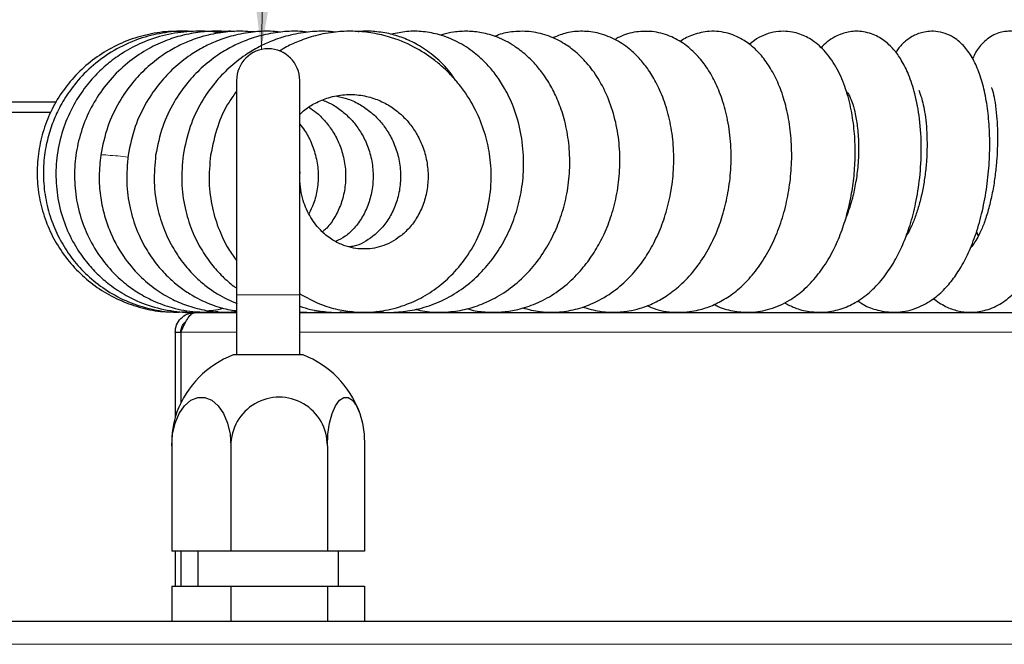
# Model space of a CAD drawing. Units: millimetres. Extents: x 0 to 210, y 0 to 297.
# Drawn here: x 55 to 62, y 181 to 186 of the extents above; entities that cross this region are included whole.
import ezdxf

# ---------------------------------------------------------------- set-up
doc = ezdxf.new("R2010")
doc.units = ezdxf.units.MM

msp = doc.modelspace()

# ---------------------------------------------------------------- linework, layer by layer
at = {"color": 7, "linetype": 'Continuous', "lineweight": 0}
msp.add_line((56.45719, 191.40733), (56.31447, 185.30359), dxfattribs=at)
at = {"color": 7, "linetype": 'Continuous', "lineweight": 25}
for p, q in [((56.03733, 185.42375), (55.98513, 185.43118)), ((56.26855, 185.42862), (56.23615, 185.4289)), ((56.13819, 185.08393), (56.13819, 183.55893)), ((56.58819, 183.55893), (56.58819, 185.08393)), ((51.55569, 184.93145), (54.85497, 184.93145)), ((54.81564, 184.85645), (51.55569, 184.85645)), ((56.58819, 184.40671), (56.59037, 184.43383)), ((61.40781, 184.00881), (61.41913, 183.97476)), ((56.13819, 183.55893), (56.13819, 183.13009)), ((56.58819, 183.13009), (56.58819, 183.55893)), ((55.84069, 183.43145), (56.13819, 183.43145)), ((56.58819, 183.43145), (71.4236, 183.43145)), ((55.70069, 183.29145), (55.74069, 183.29145)), ((55.70069, 183.29145), (55.70069, 182.68424)), ((55.74069, 183.29145), (55.74069, 182.78807)), ((55.74104, 183.29145), (55.74104, 182.7888)), ((56.59412, 183.13009), (56.11319, 183.13009)), ((56.61319, 183.13009), (56.59412, 183.13009)), ((55.67626, 182.48395), (55.67626, 181.73395)), ((56.09781, 182.48395), (56.09781, 181.73395)), ((56.78473, 182.48395), (56.78473, 181.73395)), ((57.05012, 182.48395), (57.05012, 181.73395)), ((56.09781, 181.73395), (55.67626, 181.73395)), ((55.70069, 181.73395), (55.70069, 181.48395)), ((55.74069, 181.73395), (55.74069, 181.48395)), ((55.74104, 181.73395), (55.74104, 181.48395)), ((55.86319, 181.73395), (55.86319, 181.48395)), ((56.78473, 181.73395), (56.09781, 181.73395)), ((57.05012, 181.73395), (56.78473, 181.73395)), ((56.86319, 181.48395), (56.86319, 181.73395)), ((55.67626, 181.48395), (55.67626, 181.23395)), ((55.67626, 181.48395), (56.09781, 181.48395)), ((56.09781, 181.48395), (56.09781, 181.23395)), ((56.09781, 181.48395), (56.78473, 181.48395)), ((56.78473, 181.48395), (56.78473, 181.23395)), ((56.78473, 181.48395), (57.05012, 181.48395)), ((57.05012, 181.48395), (57.05012, 181.23395)), ((73.93534, 181.23395), (54.17604, 181.23395))]:
    msp.add_line(p, q, dxfattribs=at)
at = {"color": 8, "linetype": 'Continuous', "lineweight": 18}
for p, q in [((56.13819, 183.55893), (56.36319, 183.55893)), ((56.36319, 183.55893), (56.58819, 183.55893)), ((55.74104, 183.29145), (56.13819, 183.29145)), ((56.58819, 183.29145), (71.2111, 183.29145)), ((73.83569, 181.07145), (54.27569, 181.07145))]:
    msp.add_line(p, q, dxfattribs=at)
at = {"color": 7, "linetype": 'Continuous', "lineweight": 25, "flags": 128}
for points in [[(55.67626, 182.48395), (55.68239, 182.56685), (55.7004, 182.64493), (55.72927, 182.71366), (55.7673, 182.76904), (55.81229, 182.80784), (55.86163, 182.82783), (55.91244, 182.82783), (55.96177, 182.80784), (56.00677, 182.76904), (56.0448, 182.71366), (56.07366, 182.64493), (56.09168, 182.56685), (56.09781, 182.48395)], [(56.78473, 182.48395), (56.78859, 182.56685), (56.79993, 182.64493), (56.81811, 182.71366), (56.84205, 182.76904), (56.87037, 182.80784), (56.90143, 182.82783), (56.93342, 182.82783), (56.96448, 182.80784), (56.9928, 182.76904), (57.01675, 182.71366), (57.03492, 182.64493), (57.04626, 182.56685), (57.05012, 182.48395)]]:
    msp.add_lwpolyline(points, dxfattribs=at)
at = {"color": 7, "linetype": 'Continuous', "lineweight": 25}
for centre, radius, start, end in [((56.36319, 185.08393), 0.225, 90, 180), ((56.36319, 185.08393), 0.225, 0, 90), ((56.36319, 182.48395), 0.69282, 111.152033, 159.641282), ((56.36319, 182.48395), 0.69282, 20.358718, 68.847967), ((56.44127, 182.48621), 0.34347, 359.621778, 180.378222), ((56.36708, 182.50021), 0.69101, 161.017481, 181.348327)]:
    msp.add_arc(centre, radius, start, end, dxfattribs=at)
at = {"color": 8, "linetype": 'Continuous', "lineweight": 18}
for centre, radius, start, end in [((55.19563, 184.43554), 0.11924, 77.819946, 102.115923), ((54.96361, 180.92219), 3.63901, 83.661237, 85.947381)]:
    msp.add_arc(centre, radius, start, end, dxfattribs=at)
at = {"color": 7, "linetype": 'Continuous', "lineweight": 25}
for points, knots in [([(55.74679, 185.43004), (55.72207, 185.43135), (55.64344, 185.43553), (55.51133, 185.41471), (55.3558, 185.36924), (55.21009, 185.29809), (55.0782, 185.20547), (54.96359, 185.09373), (54.86864, 184.96638), (54.79537, 184.82654), (54.74482, 184.67763), (54.71828, 184.52289), (54.71597, 184.36605), (54.73829, 184.21092), (54.78431, 184.06124), (54.8532, 183.92072), (54.94302, 183.79269), (55.05173, 183.68032), (55.1766, 183.5864), (55.31459, 183.51275), (55.46238, 183.463), (55.58769, 183.43741), (55.66274, 183.43762), (55.68581, 183.43769)], [0, 0, 0, 0, 0.0235594, 0.0749292, 0.1263111, 0.177664, 0.2287052, 0.2793916, 0.3297221, 0.379706, 0.4295686, 0.4794256, 0.5292766, 0.5791213, 0.6289635, 0.6788075, 0.7286526, 0.7784937, 0.8283327, 0.8781761, 0.9280245, 0.9778714, 1, 1, 1, 1]), ([(55.82026, 185.43201), (55.81845, 185.43223), (55.76276, 185.43899), (55.64949, 185.42889), (55.48393, 185.39698), (55.32097, 185.33248), (55.16874, 185.23937), (55.03911, 185.12413), (54.93972, 185.00029), (54.86984, 184.88135), (54.8194, 184.76384), (54.78245, 184.63689), (54.76084, 184.49022), (54.76259, 184.33172), (54.78976, 184.17494), (54.83886, 184.03087), (54.90696, 183.89897), (54.99464, 183.77752), (55.1042, 183.66659), (55.23576, 183.57092), (55.38507, 183.49672), (55.54521, 183.4506), (55.67976, 183.43102), (55.75887, 183.43674), (55.78336, 183.43851)], [0, 0, 0, 0, 0.0016815, 0.0519401, 0.1039635, 0.1576766, 0.2130779, 0.2683479, 0.3173381, 0.3595397, 0.3957799, 0.4356538, 0.4818892, 0.5329948, 0.5824876, 0.6296148, 0.674625, 0.7208917, 0.769479, 0.8203829, 0.8731614, 0.9254579, 0.9769227, 1, 1, 1, 1]), ([(56.01634, 185.41991), (56.00694, 185.4219), (55.94543, 185.43491), (55.82279, 185.4362), (55.65194, 185.41693), (55.48878, 185.36619), (55.35101, 185.29701), (55.24218, 185.22186), (55.14813, 185.1387), (55.05851, 185.03747), (54.97264, 184.90724), (54.90291, 184.75098), (54.85923, 184.57776), (54.84651, 184.3987), (54.86526, 184.22063), (54.91361, 184.05414), (54.98352, 183.91056), (55.06243, 183.79672), (55.14477, 183.70569), (55.23867, 183.62404), (55.35833, 183.54538), (55.51183, 183.47682), (55.68385, 183.43918), (55.80976, 183.42856), (55.87162, 183.43702), (55.87753, 183.43782)], [0, 0, 0, 0, 0.0085719, 0.0561035, 0.1084392, 0.1617384, 0.2074824, 0.245348, 0.2791906, 0.3190137, 0.3653276, 0.4174685, 0.4706103, 0.5238055, 0.5770645, 0.6302893, 0.6789524, 0.7206858, 0.755469, 0.7902413, 0.833643, 0.8856955, 0.9428953, 0.9945498, 1, 1, 1, 1]), ([(56.07357, 185.42865), (56.06497, 185.42986), (56.01107, 185.43746), (55.91272, 185.43231), (55.78239, 185.41413), (55.65392, 185.3769), (55.52291, 185.3193), (55.38918, 185.23452), (55.26299, 185.12199), (55.15478, 184.98626), (55.07132, 184.83541), (55.0144, 184.67499), (54.98434, 184.50823), (54.98178, 184.33802), (55.00781, 184.1678), (55.06296, 184.00304), (55.14371, 183.85466), (55.24034, 183.73246), (55.33955, 183.64031), (55.43972, 183.5693), (55.55095, 183.50982), (55.68708, 183.46085), (55.84369, 183.43105), (55.95384, 183.43668), (56.00745, 183.43942)], [0, 0, 0, 0, 0.0079225, 0.049667, 0.0891407, 0.127973, 0.1711705, 0.2190671, 0.2712511, 0.3237249, 0.3754719, 0.4265064, 0.4771214, 0.5284415, 0.5806144, 0.6336602, 0.6872135, 0.7358965, 0.7779625, 0.8134351, 0.8507665, 0.8961168, 0.9494417, 1, 1, 1, 1]), ([(56.25315, 185.42744), (56.22993, 185.4299), (56.16613, 185.43667), (56.05304, 185.42975), (55.92423, 185.40688), (55.80794, 185.36839), (55.70624, 185.32174), (55.60219, 185.25978), (55.49557, 185.17522), (55.38963, 185.0633), (55.29419, 184.92537), (55.2114, 184.75239), (55.18462, 184.62094), (55.17061, 184.55213)], [0, 0, 0, 0, 0.045915, 0.12619, 0.2219045, 0.3027492, 0.366489, 0.4410889, 0.5392786, 0.6316182, 0.7403154, 0.8640451, 1, 1, 1, 1]), ([(56.44876, 185.42744), (56.42555, 185.4299), (56.36174, 185.43667), (56.24866, 185.42975), (56.11984, 185.40688), (56.00356, 185.36839), (55.90186, 185.32174), (55.7978, 185.25978), (55.69119, 185.17522), (55.58525, 185.0633), (55.4898, 184.92537), (55.40701, 184.75239), (55.38024, 184.62094), (55.36622, 184.55213)], [0, 0, 0, 0, 0.045915, 0.12619, 0.2219045, 0.3027492, 0.366489, 0.4410889, 0.5392786, 0.6316182, 0.7403154, 0.8640451, 1, 1, 1, 1]), ([(56.64438, 185.42744), (56.62116, 185.4299), (56.55736, 185.43667), (56.44427, 185.42975), (56.31546, 185.40688), (56.19917, 185.36839), (56.09747, 185.32174), (55.99341, 185.25978), (55.8868, 185.17522), (55.78086, 185.0633), (55.68542, 184.92537), (55.60263, 184.75239), (55.57585, 184.62094), (55.56183, 184.55213)], [0, 0, 0, 0, 0.045915, 0.12619, 0.2219045, 0.3027492, 0.366489, 0.4410889, 0.5392786, 0.6316182, 0.7403154, 0.8640451, 1, 1, 1, 1]), ([(56.83999, 185.42744), (56.81677, 185.4299), (56.75297, 185.43667), (56.63988, 185.42975), (56.51107, 185.40688), (56.39478, 185.36839), (56.29309, 185.32174), (56.18903, 185.25978), (56.08241, 185.17522), (55.97648, 185.0633), (55.88103, 184.92537), (55.79824, 184.75239), (55.77147, 184.62094), (55.75745, 184.55213)], [0, 0, 0, 0, 0.045915, 0.12619, 0.2219045, 0.3027492, 0.366489, 0.4410889, 0.5392786, 0.6316182, 0.7403154, 0.8640451, 1, 1, 1, 1]), ([(56.12002, 185.43066), (56.10939, 185.43209), (56.08814, 185.43495), (56.06689, 185.43226), (56.05627, 185.43091)], [0, 0, 0, 0, 0.500155, 1, 1, 1, 1]), ([(56.58819, 183.56506), (56.63636, 183.53863), (56.72278, 183.49121), (56.85457, 183.4528), (56.98247, 183.43325), (57.1237, 183.43338), (57.27913, 183.46147), (57.42916, 183.51987), (57.55875, 183.59929), (57.67381, 183.69774), (57.7808, 183.82505), (57.87503, 183.99311), (57.93587, 184.18709), (57.95662, 184.3814), (57.94427, 184.55569), (57.90655, 184.71889), (57.84181, 184.87965), (57.75865, 185.01393), (57.67562, 185.11293), (57.60826, 185.17888), (57.52089, 185.25092), (57.39452, 185.33109), (57.24157, 185.39267), (57.09387, 185.42526), (56.96772, 185.43607), (56.83557, 185.4303), (56.70659, 185.40687), (56.59062, 185.36804), (56.50499, 185.33035), (56.46062, 185.30286), (56.44394, 185.29253)], [0, 0, 0, 0, 0.04161881, 0.07467181, 0.10439008, 0.14014282, 0.18222248, 0.22444806, 0.26203007, 0.29663947, 0.33748045, 0.38557489, 0.43804584, 0.48460504, 0.52585064, 0.56309729, 0.60438478, 0.64957925, 0.67583834, 0.69728828, 0.71747737, 0.75748669, 0.80499155, 0.83624702, 0.8672366, 0.89692879, 0.93233173, 0.96223461, 0.98581071, 1, 1, 1, 1]), ([(57.70039, 185.08035), (57.68742, 185.10032), (57.64537, 185.16507), (57.55715, 185.24988), (57.44719, 185.3298), (57.33986, 185.38249), (57.23292, 185.4172), (57.12425, 185.43309), (57.04623, 185.43692), (57.00659, 185.43057), (57.00396, 185.43015)], [0, 0, 0, 0, 0.08314726, 0.2695485, 0.43602388, 0.57913361, 0.70968652, 0.85016038, 0.99004423, 1, 1, 1, 1]), ([(57.13675, 183.44112), (57.14336, 183.43986), (57.19447, 183.43017), (57.29049, 183.43431), (57.42659, 183.45267), (57.56675, 183.49754), (57.70548, 183.56994), (57.83075, 183.66581), (57.93667, 183.77766), (58.02422, 183.90251), (58.09379, 184.03931), (58.1455, 184.18843), (58.17793, 184.35182), (58.18683, 184.53119), (58.16602, 184.71716), (58.11733, 184.88586), (58.05463, 185.01851), (57.99023, 185.11819), (57.91847, 185.20477), (57.82691, 185.28888), (57.71304, 185.36197), (57.58949, 185.41076), (57.46815, 185.43358), (57.35168, 185.43611), (57.27681, 185.41981), (57.24029, 185.41187)], [0, 0, 0, 0, 0.00631137, 0.04877362, 0.08974245, 0.13625702, 0.18632338, 0.23463683, 0.28088439, 0.32615838, 0.37163671, 0.4173627, 0.46554421, 0.51828268, 0.57567497, 0.63207162, 0.6779256, 0.71304873, 0.74585352, 0.78640244, 0.83437801, 0.88069126, 0.92166265, 0.96179955, 1, 1, 1, 1]), ([(57.41374, 183.45448), (57.4357, 183.44943), (57.50117, 183.43439), (57.61344, 183.43189), (57.74391, 183.44666), (57.87212, 183.48369), (57.99879, 183.54256), (58.12392, 183.62851), (58.23738, 183.73883), (58.32971, 183.86245), (58.4009, 183.99173), (58.4554, 184.12942), (58.49403, 184.28069), (58.51361, 184.4464), (58.50969, 184.61486), (58.48378, 184.77141), (58.44284, 184.90493), (58.39206, 185.01854), (58.33578, 185.11183), (58.27205, 185.19412), (58.20029, 185.26692), (58.10843, 185.33699), (58.00179, 185.39253), (57.88859, 185.42509), (57.78341, 185.43639), (57.69143, 185.42975), (57.62631, 185.41832), (57.59641, 185.407), (57.59149, 185.40513)], [0, 0, 0, 0, 0.020895, 0.0622861, 0.1044294, 0.1436273, 0.185554, 0.2331203, 0.2820425, 0.3273296, 0.3690601, 0.4105064, 0.4550652, 0.5027889, 0.5531765, 0.6000645, 0.6418078, 0.6784375, 0.7144722, 0.7437276, 0.7774373, 0.8137987, 0.8591037, 0.8992108, 0.9322832, 0.9674233, 0.9946459, 1, 1, 1, 1]), ([(57.77816, 183.46001), (57.78839, 183.45675), (57.83556, 183.44169), (57.92357, 183.43357), (58.03485, 183.43459), (58.151, 183.4539), (58.27292, 183.49358), (58.40149, 183.56223), (58.51924, 183.6545), (58.61724, 183.76113), (58.69495, 183.87241), (58.75872, 183.99218), (58.81143, 184.12783), (58.84997, 184.28063), (58.8698, 184.44585), (58.8675, 184.61732), (58.84133, 184.78859), (58.7904, 184.95244), (58.7191, 185.09494), (58.63782, 185.20575), (58.55662, 185.28633), (58.46808, 185.35128), (58.36204, 185.40369), (58.23856, 185.4346), (58.11624, 185.43416), (58.02693, 185.419), (57.98464, 185.40003), (57.97593, 185.39612)], [0, 0, 0, 0, 0.0100915, 0.0465219, 0.0828915, 0.1151586, 0.1569788, 0.2021169, 0.2504594, 0.2936516, 0.3314612, 0.3698916, 0.4114318, 0.4560968, 0.5035165, 0.552214, 0.6022012, 0.6536394, 0.7052077, 0.7500822, 0.7872918, 0.8206984, 0.8618007, 0.9069717, 0.9516679, 0.9900377, 1, 1, 1, 1]), ([(58.17489, 183.46564), (58.2163, 183.45492), (58.28519, 183.43709), (58.37973, 183.43306), (58.4531, 183.43698), (58.54069, 183.45039), (58.65544, 183.48436), (58.78853, 183.55413), (58.90737, 183.64982), (59.00191, 183.75446), (59.07852, 183.86622), (59.14277, 183.98974), (59.19499, 184.12847), (59.23302, 184.28263), (59.25308, 184.45039), (59.25173, 184.62172), (59.22895, 184.78507), (59.18869, 184.93135), (59.13606, 185.05484), (59.07731, 185.15399), (59.01176, 185.23795), (58.93064, 185.31585), (58.8274, 185.38314), (58.70948, 185.42588), (58.58929, 185.43774), (58.48007, 185.42454), (58.41729, 185.39805), (58.38878, 185.38601)], [0, 0, 0, 0, 0.0407269, 0.0677552, 0.0898953, 0.1109496, 0.1531078, 0.2048745, 0.2519268, 0.2925836, 0.3312861, 0.3712554, 0.4128638, 0.4573004, 0.5047359, 0.554342, 0.6019766, 0.6472465, 0.6897779, 0.7266693, 0.7583323, 0.7945439, 0.8380305, 0.8842136, 0.926894, 0.9668019, 1, 1, 1, 1]), ([(58.60096, 183.47232), (58.64176, 183.46029), (58.71783, 183.43786), (58.82955, 183.43187), (58.92587, 183.44067), (59.02019, 183.46277), (59.1145, 183.49952), (59.21493, 183.55767), (59.31618, 183.6391), (59.41368, 183.74746), (59.49703, 183.87504), (59.56013, 184.00752), (59.60707, 184.1429), (59.64114, 184.28937), (59.66089, 184.45418), (59.66075, 184.6288), (59.63918, 184.79765), (59.59976, 184.94772), (59.54767, 185.0749), (59.48638, 185.17989), (59.41784, 185.26568), (59.33653, 185.33941), (59.23453, 185.40022), (59.11332, 185.4357), (58.9853, 185.43353), (58.88956, 185.40967), (58.84362, 185.38031), (58.83342, 185.37378)], [0, 0, 0, 0, 0.0412779, 0.0769621, 0.1088287, 0.1351856, 0.1702143, 0.2057931, 0.2460492, 0.292378, 0.3385222, 0.3801388, 0.4183248, 0.4596938, 0.5056168, 0.5560841, 0.6060253, 0.6523787, 0.6953074, 0.7349422, 0.7713715, 0.8068988, 0.8483777, 0.8944891, 0.9411047, 0.986917, 1, 1, 1, 1]), ([(59.06067, 183.48161), (59.08116, 183.47288), (59.14964, 183.44372), (59.27004, 183.4294), (59.4037, 183.44124), (59.51651, 183.47598), (59.61458, 183.52473), (59.71031, 183.59342), (59.80248, 183.68413), (59.88655, 183.79637), (59.95857, 183.92618), (60.01599, 184.06893), (60.05824, 184.22174), (60.08453, 184.38205), (60.0942, 184.54717), (60.08608, 184.71211), (60.06048, 184.86856), (60.0194, 185.00915), (59.96614, 185.12988), (59.90363, 185.22911), (59.83312, 185.30869), (59.74933, 185.37454), (59.63721, 185.42613), (59.50954, 185.4405), (59.39468, 185.41283), (59.32472, 185.3831), (59.29744, 185.35943), (59.29617, 185.35833)], [0, 0, 0, 0, 0.0220083, 0.0735458, 0.1191837, 0.1534612, 0.1886598, 0.2262705, 0.2670109, 0.3100062, 0.3532526, 0.3966937, 0.440486, 0.4849902, 0.5304211, 0.5769911, 0.623673, 0.6682008, 0.7106278, 0.7508894, 0.7882679, 0.8236046, 0.8665619, 0.917038, 0.9601992, 0.9981503, 1, 1, 1, 1]), ([(59.53933, 183.49059), (59.54895, 183.48533), (59.59531, 183.45996), (59.68325, 183.4394), (59.80913, 183.42997), (59.91762, 183.44891), (60.00822, 183.48276), (60.07733, 183.51914), (60.13742, 183.56072), (60.19101, 183.60647), (60.25254, 183.66884), (60.3242, 183.76125), (60.39513, 183.88539), (60.45041, 184.01654), (60.49105, 184.14765), (60.52029, 184.28222), (60.53893, 184.42432), (60.54562, 184.57341), (60.53889, 184.7258), (60.51703, 184.87837), (60.4775, 185.02851), (60.41707, 185.16979), (60.33854, 185.28579), (60.24915, 185.36722), (60.16606, 185.41023), (60.09319, 185.42971), (60.0295, 185.43574), (59.95818, 185.42866), (59.88829, 185.40574), (59.83198, 185.37602), (59.80101, 185.34951), (59.78901, 185.33924)], [0, 0, 0, 0, 0.0108962, 0.0525303, 0.0917377, 0.1377008, 0.1636895, 0.1882926, 0.214074, 0.2335823, 0.2561818, 0.2983927, 0.3426154, 0.3829861, 0.4198971, 0.4570467, 0.4959371, 0.5366578, 0.5793096, 0.6239404, 0.6708223, 0.7203975, 0.7726543, 0.8195847, 0.8574577, 0.8768552, 0.8998076, 0.9260496, 0.9543019, 0.9822888, 1, 1, 1, 1]), ([(60.04006, 183.50123), (60.06371, 183.48894), (60.11969, 183.45986), (60.2217, 183.43465), (60.34361, 183.4317), (60.46443, 183.46134), (60.57306, 183.51607), (60.67242, 183.59483), (60.76004, 183.69514), (60.8325, 183.80915), (60.88997, 183.92893), (60.9377, 184.06039), (60.97782, 184.2142), (61.00682, 184.3973), (61.01782, 184.60316), (61.00558, 184.80704), (60.97276, 184.9844), (60.9278, 185.12281), (60.87627, 185.22658), (60.81968, 185.30574), (60.7494, 185.37179), (60.67332, 185.413), (60.606, 185.4305), (60.55386, 185.43486), (60.50457, 185.43107), (60.45817, 185.4204), (60.40962, 185.40163), (60.35767, 185.36914), (60.31795, 185.33804), (60.30269, 185.31745), (60.29996, 185.31377)], [0, 0, 0, 0, 0.0273776, 0.064792, 0.1087278, 0.1505463, 0.1902371, 0.2328298, 0.2768901, 0.3178316, 0.3554833, 0.3931901, 0.4368178, 0.4865774, 0.5425988, 0.6028119, 0.6574696, 0.705575, 0.7472006, 0.7827891, 0.8178564, 0.853958, 0.8757035, 0.8939122, 0.9105028, 0.9270313, 0.9475027, 0.9716972, 0.9949408, 1, 1, 1, 1]), ([(60.56299, 183.51537), (60.57233, 183.5085), (60.61113, 183.47998), (60.69404, 183.44862), (60.81558, 183.42737), (60.94874, 183.44632), (61.06955, 183.50358), (61.16295, 183.57869), (61.23709, 183.66285), (61.30116, 183.75905), (61.36009, 183.87528), (61.41306, 184.01556), (61.45604, 184.17661), (61.48585, 184.34974), (61.50116, 184.52388), (61.50272, 184.69206), (61.49157, 184.84985), (61.46888, 184.99249), (61.43628, 185.11596), (61.39194, 185.22415), (61.33331, 185.31499), (61.27231, 185.37419), (61.20008, 185.41435), (61.13491, 185.43257), (61.0751, 185.43475), (61.02666, 185.42744), (60.98432, 185.41398), (60.94252, 185.39364), (60.89719, 185.36108), (60.85675, 185.32189), (60.83792, 185.291), (60.83271, 185.28246)], [0, 0, 0, 0, 0.0119255, 0.049537, 0.0925588, 0.1424386, 0.1876703, 0.2260004, 0.2618778, 0.2978803, 0.3374198, 0.3806213, 0.4274049, 0.4745919, 0.5208623, 0.5663834, 0.611323, 0.6558346, 0.6995562, 0.7415513, 0.7822142, 0.8222296, 0.8442357, 0.8679374, 0.8890868, 0.9056063, 0.9209303, 0.9365269, 0.9593675, 0.9887758, 1, 1, 1, 1]), ([(61.09845, 183.53183), (61.12739, 183.51159), (61.18199, 183.47339), (61.27105, 183.44235), (61.36732, 183.43039), (61.46887, 183.44313), (61.57496, 183.48703), (61.67277, 183.56253), (61.75431, 183.65905), (61.82314, 183.77413), (61.8841, 183.9142), (61.93556, 184.08116), (61.97306, 184.26275), (61.99489, 184.43773), (62.00376, 184.58591), (62.00488, 184.71546), (61.99941, 184.84369), (61.98582, 184.97259), (61.96284, 185.09348), (61.93073, 185.20014), (61.8796, 185.30427), (61.80879, 185.37902), (61.74059, 185.41602), (61.69144, 185.43031), (61.64869, 185.43464), (61.6041, 185.43166), (61.5619, 185.42161), (61.50144, 185.39582), (61.43204, 185.33429), (61.39449, 185.27747), (61.38127, 185.24164), (61.37955, 185.23698)], [0, 0, 0, 0, 0.0375726, 0.0708865, 0.1015403, 0.1372771, 0.1794952, 0.2220827, 0.2636669, 0.3058297, 0.3513587, 0.4003289, 0.4523966, 0.4993964, 0.5384362, 0.5704058, 0.6056251, 0.6475784, 0.6894973, 0.728349, 0.7684588, 0.8142724, 0.8374102, 0.8566016, 0.8717282, 0.8836788, 0.8983557, 0.9168553, 0.9560932, 0.9942857, 1, 1, 1, 1]), ([(61.51661, 185.03299), (61.5161, 185.03334), (61.51239, 185.03591), (61.5229, 185.01108), (61.53578, 184.95158), (61.54845, 184.86315), (61.55517, 184.7694), (61.55726, 184.6815), (61.55575, 184.59581), (61.55056, 184.5055), (61.54016, 184.40427), (61.5232, 184.2957), (61.49938, 184.18795), (61.47053, 184.09159), (61.43987, 184.01329), (61.41022, 183.95479), (61.38302, 183.91347), (61.36098, 183.88954), (61.36072, 183.88781), (61.36058, 183.88687)], [0, 0, 0, 0, 0.0099229, 0.0733622, 0.1550044, 0.2354437, 0.3031763, 0.3575275, 0.4041965, 0.4563766, 0.5143654, 0.5779354, 0.6456147, 0.7107678, 0.7722735, 0.8300607, 0.8841714, 0.9370862, 1, 1, 1, 1]), ([(56.13819, 185.00654), (56.11973, 184.98126), (56.06371, 184.90451), (55.99462, 184.75181), (55.96734, 184.62074), (55.95306, 184.55213)], [0, 0, 0, 0, 0.1896995, 0.5757765, 1, 1, 1, 1]), ([(56.58803, 184.84097), (56.60003, 184.85263), (56.63342, 184.88504), (56.70244, 184.92612), (56.79636, 184.96571), (56.90684, 184.98636), (57.02045, 184.98247), (57.1255, 184.95573), (57.21573, 184.91318), (57.29095, 184.8601), (57.35397, 184.7988), (57.40855, 184.72686), (57.45556, 184.63964), (57.48993, 184.53655), (57.50512, 184.42458), (57.49838, 184.3117), (57.4718, 184.20575), (57.4275, 184.11122), (57.37043, 184.03336), (57.28644, 183.95561), (57.17456, 183.89695), (57.05938, 183.8803), (56.96917, 183.8894), (56.89762, 183.90885), (56.82036, 183.94644), (56.75379, 183.9984), (56.70268, 184.05508), (56.66558, 184.1083), (56.63535, 184.16573), (56.61064, 184.23188), (56.59243, 184.30586), (56.58962, 184.36068), (56.58819, 184.38861)], [0, 0, 0, 0, 0.0167313, 0.0465227, 0.0811687, 0.1206639, 0.1611643, 0.1980353, 0.2317562, 0.2626704, 0.2906013, 0.3194813, 0.3520292, 0.387981, 0.4262405, 0.4635599, 0.5009372, 0.537961, 0.5735549, 0.6062528, 0.6663911, 0.7221471, 0.7485873, 0.7775765, 0.8120144, 0.8506424, 0.8751548, 0.8979254, 0.921858, 0.9446629, 0.9718078, 1, 1, 1, 1]), ([(56.85203, 184.97179), (56.87888, 184.96605), (56.93776, 184.95344), (57.02006, 184.91283), (57.09535, 184.86018), (57.15835, 184.79878), (57.21294, 184.72686), (57.25994, 184.63964), (57.29431, 184.53655), (57.30951, 184.42458), (57.30276, 184.3117), (57.27619, 184.20573), (57.23188, 184.11131), (57.17485, 184.03308), (57.09066, 183.95691), (57.01147, 183.90731), (56.95215, 183.9004), (56.9412, 183.89913)], [0, 0, 0, 0, 0.05542144, 0.12150937, 0.18209647, 0.2368367, 0.29343714, 0.35722598, 0.42768611, 0.50266884, 0.57580915, 0.649063, 0.72162404, 0.79138252, 0.85546545, 0.97332728, 1, 1, 1, 1]), ([(60.49058, 184.99752), (60.49006, 184.99772), (60.48787, 184.99859), (60.496, 184.98718), (60.50916, 184.96004), (60.52696, 184.91315), (60.54573, 184.84171), (60.56178, 184.74191), (60.56934, 184.61849), (60.56475, 184.48591), (60.54909, 184.36069), (60.52583, 184.25244), (60.50158, 184.16994), (60.48436, 184.12774), (60.47794, 184.112)], [0, 0, 0, 0, 0.01740099, 0.07402563, 0.13910174, 0.21799172, 0.31114474, 0.41877902, 0.54058457, 0.66037659, 0.76866735, 0.86516636, 0.94972803, 1, 1, 1, 1]), ([(60.99882, 185.01092), (60.99869, 185.01098), (60.9963, 185.01198), (61.00047, 185.00365), (61.00824, 184.98157), (61.02123, 184.94003), (61.03501, 184.87886), (61.0466, 184.80164), (61.0538, 184.71307), (61.0558, 184.61651), (61.0519, 184.515), (61.04181, 184.41171), (61.02553, 184.30991), (61.00316, 184.21238), (60.97557, 184.12235), (60.9443, 184.04536), (60.91931, 183.9948), (60.90588, 183.97543), (60.90328, 183.97168)], [0, 0, 0, 0, 0.0032187, 0.0560412, 0.1142695, 0.1784361, 0.2488285, 0.3224413, 0.3963455, 0.4703966, 0.5444327, 0.6182933, 0.691807, 0.7648249, 0.8377018, 0.910437, 0.982677, 1, 1, 1, 1]), ([(56.65329, 184.89287), (56.67088, 184.88121), (56.71151, 184.85429), (56.76697, 184.79853), (56.82176, 184.72694), (56.8687, 184.63962), (56.90309, 184.53656), (56.91829, 184.42456), (56.91151, 184.31174), (56.88507, 184.20559), (56.84027, 184.11182), (56.79495, 184.04589), (56.76246, 184.01708), (56.75346, 184.0091)], [0, 0, 0, 0, 0.06166258, 0.14242657, 0.2259351, 0.32004943, 0.42400663, 0.53463647, 0.64254801, 0.75062707, 0.85768394, 0.96060591, 1, 1, 1, 1]), ([(56.75349, 184.94335), (56.77793, 184.93285), (56.83017, 184.91041), (56.89963, 184.85986), (56.96276, 184.79887), (57.01731, 184.72683), (57.06433, 184.63965), (57.0987, 184.53655), (57.11389, 184.42458), (57.10716, 184.31168), (57.08055, 184.20581), (57.03635, 184.11101), (56.97896, 184.03409), (56.9152, 183.97094), (56.86693, 183.94903), (56.84352, 183.93841)], [0, 0, 0, 0, 0.0628705, 0.1343508, 0.198933, 0.2657099, 0.3409676, 0.4240961, 0.5125602, 0.5988507, 0.6852752, 0.7708823, 0.853183, 0.9287876, 1, 1, 1, 1]), ([(56.58819, 184.77322), (56.59986, 184.75861), (56.63197, 184.7184), (56.67278, 184.63935), (56.70755, 184.53665), (56.72273, 184.42448), (56.71558, 184.31196), (56.69267, 184.21356), (56.66473, 184.15899), (56.65279, 184.13567)], [0, 0, 0, 0, 0.0814772, 0.2242893, 0.3820373, 0.5499106, 0.7136591, 0.8776617, 1, 1, 1, 1]), ([(55.17061, 184.55213), (55.16546, 184.50249), (55.15546, 184.40611), (55.16564, 184.26589), (55.19095, 184.13756), (55.24007, 183.98974), (55.32109, 183.83754), (55.43792, 183.69699), (55.55839, 183.59586), (55.6774, 183.52507), (55.79704, 183.47553), (55.92368, 183.44424), (56.03928, 183.43025), (56.11227, 183.43748), (56.13819, 183.44005)], [0, 0, 0, 0, 0.08532457, 0.1656617, 0.24095933, 0.3112183, 0.43637895, 0.54153717, 0.63383149, 0.71665912, 0.79036418, 0.86720288, 0.9528543, 1, 1, 1, 1]), ([(55.36622, 184.55213), (55.36037, 184.48736), (55.34901, 184.36147), (55.37423, 184.18057), (55.4229, 184.02139), (55.48896, 183.88745), (55.56444, 183.77784), (55.64352, 183.69001), (55.72362, 183.62008), (55.82375, 183.55025), (55.94081, 183.49295), (56.05325, 183.4565), (56.11571, 183.44831), (56.1352, 183.44575)], [0, 0, 0, 0, 0.12606614, 0.24508068, 0.35470431, 0.45348564, 0.54121532, 0.62067578, 0.69178639, 0.75683238, 0.86987088, 0.95938593, 1, 1, 1, 1]), ([(55.56183, 184.55213), (55.55599, 184.48736), (55.54462, 184.36147), (55.56984, 184.18057), (55.61851, 184.0214), (55.68458, 183.88744), (55.76006, 183.77786), (55.83911, 183.68996), (55.91929, 183.62023), (56.01742, 183.55078), (56.09455, 183.51628), (56.14283, 183.49468)], [0, 0, 0, 0, 0.14562628, 0.28310685, 0.40973943, 0.52384745, 0.62518907, 0.71697843, 0.7991224, 0.87426079, 1, 1, 1, 1]), ([(55.75745, 184.55213), (55.7516, 184.48736), (55.74024, 184.36146), (55.76546, 184.18057), (55.81412, 184.02138), (55.88023, 183.8875), (55.95556, 183.77768), (56.03508, 183.69054), (56.09609, 183.63459), (56.13149, 183.61043), (56.13819, 183.60586)], [0, 0, 0, 0, 0.177967, 0.3459793, 0.5007345, 0.6401837, 0.7640313, 0.8762052, 0.9765918, 1, 1, 1, 1]), ([(55.95306, 184.55213), (55.94723, 184.48737), (55.93588, 184.36149), (55.96096, 184.18048), (56.01011, 184.0217), (56.07009, 183.89599), (56.1186, 183.8291), (56.13819, 183.80209)], [0, 0, 0, 0, 0.2422471, 0.470944, 0.6815954, 0.8714124, 1, 1, 1, 1]), ([(55.74104, 183.29145), (55.74888, 183.30873), (55.76455, 183.34331), (55.78806, 183.38818), (55.81156, 183.41977), (55.82915, 183.43074), (55.83882, 183.43133), (55.84069, 183.43145)], [0, 0, 0, 0, 0.2358122, 0.4717027, 0.7075939, 0.943485, 1, 1, 1, 1]), ([(55.93965, 183.44587), (55.9624, 183.44774), (55.99752, 183.45062), (56.03119, 183.46106), (56.04305, 183.46473)], [0, 0, 0, 0, 0.6477117, 1, 1, 1, 1]), ([(56.10176, 183.43739), (56.10473, 183.43694), (56.11679, 183.43511), (56.129, 183.43584), (56.13819, 183.43639)], [0, 0, 0, 0, 0.2467261, 1, 1, 1, 1]), ([(56.58819, 183.4773), (56.61323, 183.46901), (56.67528, 183.44849), (56.78687, 183.43515), (56.88186, 183.42957), (56.93614, 183.4401), (56.94446, 183.44172)], [0, 0, 0, 0, 0.2184393, 0.5412986, 0.9297165, 1, 1, 1, 1]), ([(56.58819, 183.43715), (56.63371, 183.43378), (56.68774, 183.42978), (56.74053, 183.44009), (56.74885, 183.44172)], [0, 0, 0, 0, 0.8424215, 1, 1, 1, 1]), ([(56.87428, 183.43718), (56.8824, 183.43605), (56.91176, 183.43198), (56.94124, 183.43605), (56.96255, 183.43899)], [0, 0, 0, 0, 0.2766325, 1, 1, 1, 1]), ([(55.74069, 183.29145), (55.74232, 183.30434), (55.74559, 183.33014), (55.76151, 183.3573), (55.77543, 183.36593), (55.77825, 183.36768)], [0, 0, 0, 0, 0.4434569, 0.8869139, 1, 1, 1, 1])]:
    msp.add_open_spline(points, degree=3, knots=knots, dxfattribs=at)
msp.add_open_spline([(55.70069, 183.29145), (55.70279, 183.30979), (55.707, 183.34648), (55.73938, 183.39276), (55.78565, 183.42513), (55.82234, 183.42934), (55.84069, 183.43145)], degree=3, dxfattribs=at)
at = {"color": 7, "linetype": 'Continuous', "lineweight": 0}
msp.add_solid([(56.31447, 185.30359), (56.89152, 188.593), (55.89179, 188.61638)], dxfattribs=at)

doc.saveas('drawing.dxf')
